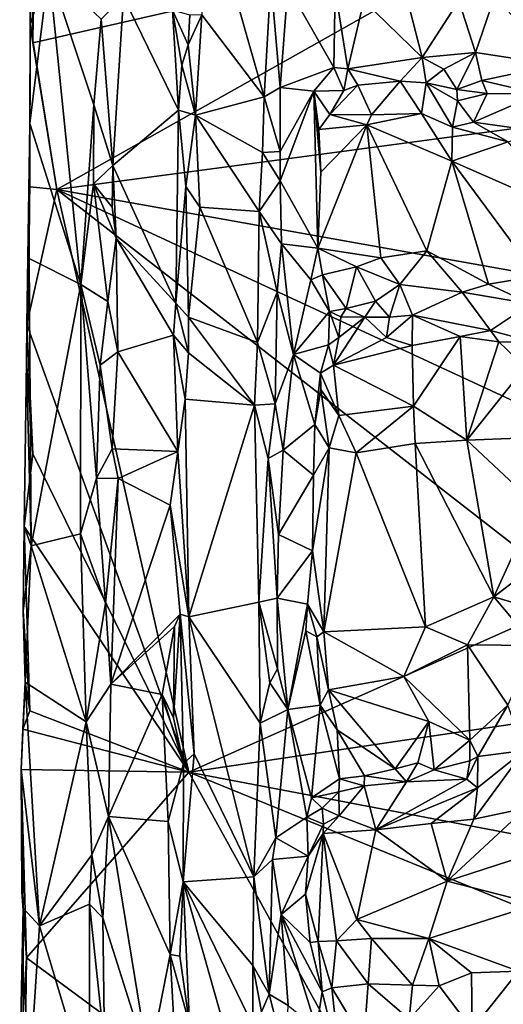
# Model space of a CAD drawing. Units: metres. Extents: x 28.9 to 32.6, y -11.9 to 11.8.
# Drawn here: x 29 to 29.6, y 1.3 to 2.5 of the extents above; entities that cross this region are included whole.
import ezdxf

# ---------------------------------------------------------------- set-up
doc = ezdxf.new("R2010")
doc.units = ezdxf.units.M

msp = doc.modelspace()

# ---------------------------------------------------------------- linework, layer by layer
at = {"layer": '1'}
for points in [[(29.2319, 2.5091, -0.919), (29.3094, 2.4073, -0.8394), (29.2286, 2.691, -0.922)], [(29.3094, 2.4073, -0.8394), (29.3176, 2.5525, -0.837), (29.2286, 2.691, -0.922)], [(29.0204, 2.6497, -0.9307), (29.0249, 2.6664, -0.948), (29.0224, 2.4744, -0.9494)], [(29.0224, 2.4744, -0.9494), (29.0249, 2.6664, -0.948), (29.6145, 2.6094, -1.4438)], [(29.0204, 2.6497, -0.9307), (29.0224, 2.4744, -0.9494), (29.0192, 2.4976, -0.9329)], [(29.0204, 2.6497, -0.9307), (29.0192, 2.4976, -0.9329), (29.0422, 2.5657, -0.8955)], [(29.0521, 2.2922, -0.9759), (29.0224, 2.4744, -0.9494), (29.6145, 2.6094, -1.4438)], [(29.0521, 2.2922, -0.9759), (29.6145, 2.6094, -1.4438), (29.709, 2.3801, -1.5277)], [(29.0192, 2.4976, -0.9329), (29.0187, 2.3742, -0.9275), (29.0422, 2.5657, -0.8955)], [(29.0422, 2.5657, -0.8955), (29.0187, 2.3742, -0.9275), (29.0818, 2.1743, -0.8611)], [(29.0422, 2.5657, -0.8955), (29.0818, 2.1743, -0.8611), (29.0982, 2.3975, -0.8539)], [(29.1072, 2.5037, -0.8496), (29.0422, 2.5657, -0.8955), (29.0982, 2.3975, -0.8539)], [(29.3176, 2.5525, -0.837), (29.3094, 2.4073, -0.8394), (29.3291, 2.4188, -0.8395)], [(29.3176, 2.5525, -0.837), (29.3291, 2.4188, -0.8395), (29.3387, 2.5442, -0.8416)], [(29.3387, 2.5442, -0.8416), (29.3291, 2.4188, -0.8395), (29.3956, 2.4438, -0.9044)], [(29.3974, 2.5404, -0.8962), (29.3387, 2.5442, -0.8416), (29.3956, 2.4438, -0.9044)], [(29.5951, 2.5326, -0.8406), (29.6708, 2.4468, -0.8515), (29.6687, 2.5428, -0.8363)], [(29.1072, 2.5037, -0.8496), (29.1215, 2.3221, -0.8483), (29.135, 2.5312, -0.8587)], [(29.135, 2.5312, -0.8587), (29.1215, 2.3221, -0.8483), (29.2028, 2.3906, -0.9275)], [(29.135, 2.5312, -0.8587), (29.2028, 2.3906, -0.9275), (29.1956, 2.5147, -0.9192)], [(29.3974, 2.5404, -0.8962), (29.3956, 2.4438, -0.9044), (29.4128, 2.4418, -0.9048)], [(29.3974, 2.5404, -0.8962), (29.4128, 2.4418, -0.9048), (29.4326, 2.5263, -0.8815)], [(29.5951, 2.5326, -0.8406), (29.5506, 2.5262, -0.8517), (29.5712, 2.4624, -0.8593)], [(29.5951, 2.5326, -0.8406), (29.5712, 2.4624, -0.8593), (29.6708, 2.4468, -0.8515)], [(29.4326, 2.5263, -0.8815), (29.4128, 2.4418, -0.9048), (29.5051, 2.4562, -0.8724)], [(29.4888, 2.5187, -0.864), (29.4326, 2.5263, -0.8815), (29.5051, 2.4562, -0.8724)], [(29.4888, 2.5187, -0.864), (29.5051, 2.4562, -0.8724), (29.5506, 2.5262, -0.8517)], [(29.5506, 2.5262, -0.8517), (29.5051, 2.4562, -0.8724), (29.5712, 2.4624, -0.8593)], [(29.1956, 2.5147, -0.9192), (29.2028, 2.3906, -0.9275), (29.2072, 2.4466, -0.9285)], [(29.1956, 2.5147, -0.9192), (29.2072, 2.4466, -0.9285), (29.215, 2.4719, -0.9279)], [(29.215, 2.4719, -0.9279), (29.217, 2.5087, -0.927), (29.1956, 2.5147, -0.9192)], [(29.217, 2.5087, -0.927), (29.215, 2.4719, -0.9279), (29.2319, 2.5091, -0.919)], [(29.215, 2.4719, -0.9279), (29.2239, 2.3846, -0.9261), (29.2319, 2.5091, -0.919)], [(29.2319, 2.5091, -0.919), (29.2239, 2.3846, -0.9261), (29.3094, 2.4073, -0.8394)], [(29.0192, 2.4976, -0.9329), (29.0186, 2.2955, -0.9468), (29.0187, 2.3742, -0.9275)], [(29.0186, 2.2955, -0.9468), (29.0192, 2.4976, -0.9329), (29.0521, 2.2922, -0.9759)], [(29.0192, 2.4976, -0.9329), (29.0224, 2.4744, -0.9494), (29.0521, 2.2922, -0.9759)], [(29.1215, 2.3221, -0.8483), (29.1072, 2.5037, -0.8496), (29.0982, 2.3975, -0.8539)], [(29.215, 2.4719, -0.9279), (29.2072, 2.4466, -0.9285), (29.2239, 2.3846, -0.9261)], [(29.4128, 2.4418, -0.9048), (29.4777, 2.4266, -0.8709), (29.5051, 2.4562, -0.8724)], [(29.5051, 2.4562, -0.8724), (29.4777, 2.4266, -0.8709), (29.51, 2.4248, -0.8619)], [(29.5051, 2.4562, -0.8724), (29.5321, 2.4417, -0.8701), (29.5712, 2.4624, -0.8593)], [(29.5051, 2.4562, -0.8724), (29.51, 2.4248, -0.8619), (29.5321, 2.4417, -0.8701)], [(29.5712, 2.4624, -0.8593), (29.5321, 2.4417, -0.8701), (29.5482, 2.4162, -0.8738)], [(29.5712, 2.4624, -0.8593), (29.5482, 2.4162, -0.8738), (29.5789, 2.4276, -0.8611)], [(29.5712, 2.4624, -0.8593), (29.5789, 2.4276, -0.8611), (29.6708, 2.4468, -0.8515)], [(29.2072, 2.4466, -0.9285), (29.2028, 2.3906, -0.9275), (29.2239, 2.3846, -0.9261)], [(29.3708, 2.4142, -0.8779), (29.3956, 2.4438, -0.9044), (29.3291, 2.4188, -0.8395)], [(29.4078, 2.4149, -0.9001), (29.3956, 2.4438, -0.9044), (29.3708, 2.4142, -0.8779)], [(29.3956, 2.4438, -0.9044), (29.4078, 2.4149, -0.9001), (29.4128, 2.4418, -0.9048)], [(29.5789, 2.4276, -0.8611), (29.6499, 2.4111, -0.8481), (29.6708, 2.4468, -0.8515)], [(29.4128, 2.4418, -0.9048), (29.4078, 2.4149, -0.9001), (29.4252, 2.4218, -0.8962)], [(29.4128, 2.4418, -0.9048), (29.4252, 2.4218, -0.8962), (29.4777, 2.4266, -0.8709)], [(29.5321, 2.4417, -0.8701), (29.51, 2.4248, -0.8619), (29.5482, 2.4162, -0.8738)], [(29.3094, 2.4073, -0.8394), (29.3289, 2.3395, -0.8408), (29.3291, 2.4188, -0.8395)], [(29.3291, 2.4188, -0.8395), (29.3289, 2.3395, -0.8408), (29.3708, 2.4142, -0.8779)], [(29.4078, 2.4149, -0.9001), (29.3906, 2.3852, -0.88), (29.4252, 2.4218, -0.8962)], [(29.4252, 2.4218, -0.8962), (29.3906, 2.3852, -0.88), (29.4422, 2.385, -0.852)], [(29.4252, 2.4218, -0.8962), (29.4422, 2.385, -0.852), (29.4777, 2.4266, -0.8709)], [(29.4777, 2.4266, -0.8709), (29.4422, 2.385, -0.852), (29.5042, 2.3865, -0.8343)], [(29.51, 2.4248, -0.8619), (29.4777, 2.4266, -0.8709), (29.5042, 2.3865, -0.8343)], [(29.51, 2.4248, -0.8619), (29.5042, 2.3865, -0.8343), (29.5426, 2.3696, -0.8329)], [(29.5482, 2.4162, -0.8738), (29.51, 2.4248, -0.8619), (29.5489, 2.4023, -0.8683)], [(29.5489, 2.4023, -0.8683), (29.51, 2.4248, -0.8619), (29.5426, 2.3696, -0.8329)], [(29.5789, 2.4276, -0.8611), (29.5482, 2.4162, -0.8738), (29.5856, 2.4114, -0.8567)], [(29.5789, 2.4276, -0.8611), (29.5856, 2.4114, -0.8567), (29.6499, 2.4111, -0.8481)], [(29.2239, 2.3846, -0.9261), (29.307, 2.3383, -0.8421), (29.3094, 2.4073, -0.8394)], [(29.3094, 2.4073, -0.8394), (29.307, 2.3383, -0.8421), (29.3289, 2.3395, -0.8408)], [(29.3289, 2.3395, -0.8408), (29.3292, 2.3029, -0.8413), (29.3708, 2.4142, -0.8779)], [(29.3708, 2.4142, -0.8779), (29.3292, 2.3029, -0.8413), (29.3757, 2.2197, -0.8785)], [(29.3906, 2.3852, -0.88), (29.4078, 2.4149, -0.9001), (29.3708, 2.4142, -0.8779)], [(29.3708, 2.4142, -0.8779), (29.3757, 2.2197, -0.8785), (29.3795, 2.3138, -0.8778)], [(29.3708, 2.4142, -0.8779), (29.377, 2.3667, -0.8797), (29.3906, 2.3852, -0.88)], [(29.377, 2.3667, -0.8797), (29.3708, 2.4142, -0.8779), (29.3795, 2.3138, -0.8778)], [(29.5482, 2.4162, -0.8738), (29.5489, 2.4023, -0.8683), (29.5856, 2.4114, -0.8567)], [(29.5489, 2.4023, -0.8683), (29.5689, 2.3756, -0.8325), (29.5856, 2.4114, -0.8567)], [(29.5856, 2.4114, -0.8567), (29.5689, 2.3756, -0.8325), (29.6499, 2.4111, -0.8481)], [(29.6499, 2.4111, -0.8481), (29.5689, 2.3756, -0.8325), (29.6512, 2.3644, -0.8171)], [(29.0982, 2.3975, -0.8539), (29.0818, 2.1743, -0.8611), (29.0978, 2.2992, -0.8528)], [(29.0982, 2.3975, -0.8539), (29.0978, 2.2992, -0.8528), (29.1215, 2.3221, -0.8483)], [(29.5489, 2.4023, -0.8683), (29.5426, 2.3696, -0.8329), (29.5689, 2.3756, -0.8325)], [(29.1215, 2.3221, -0.8483), (29.1998, 2.1512, -0.9263), (29.2028, 2.3906, -0.9275)], [(29.1998, 2.1512, -0.9263), (29.212, 2.2961, -0.9284), (29.2028, 2.3906, -0.9275)], [(29.2028, 2.3906, -0.9275), (29.212, 2.2961, -0.9284), (29.2239, 2.3846, -0.9261)], [(29.2239, 2.3846, -0.9261), (29.212, 2.2961, -0.9284), (29.2295, 2.2704, -0.9203)], [(29.2239, 2.3846, -0.9261), (29.2295, 2.2704, -0.9203), (29.3028, 2.265, -0.846)], [(29.2239, 2.3846, -0.9261), (29.3028, 2.265, -0.846), (29.307, 2.3383, -0.8421)], [(29.3906, 2.3852, -0.88), (29.377, 2.3667, -0.8797), (29.4365, 2.3724, -0.8502)], [(29.3906, 2.3852, -0.88), (29.4365, 2.3724, -0.8502), (29.4422, 2.385, -0.852)], [(29.4422, 2.385, -0.852), (29.4365, 2.3724, -0.8502), (29.5042, 2.3865, -0.8343)], [(29.5042, 2.3865, -0.8343), (29.4365, 2.3724, -0.8502), (29.5417, 2.3274, -0.8166)], [(29.5042, 2.3865, -0.8343), (29.5417, 2.3274, -0.8166), (29.5426, 2.3696, -0.8329)], [(29.0187, 2.3742, -0.9275), (29.0149, 2.1247, -0.9469), (29.018, 2.2068, -0.928)], [(29.0149, 2.1247, -0.9469), (29.0187, 2.3742, -0.9275), (29.0186, 2.2955, -0.9468)], [(29.0187, 2.3742, -0.9275), (29.018, 2.2068, -0.928), (29.0818, 2.1743, -0.8611)], [(29.7071, 2.1752, -1.5288), (29.0521, 2.2922, -0.9759), (29.709, 2.3801, -1.5277)], [(29.3795, 2.3138, -0.8778), (29.3757, 2.2197, -0.8785), (29.4365, 2.3724, -0.8502)], [(29.4365, 2.3724, -0.8502), (29.3757, 2.2197, -0.8785), (29.4539, 2.2077, -0.8499)], [(29.377, 2.3667, -0.8797), (29.3795, 2.3138, -0.8778), (29.4365, 2.3724, -0.8502)], [(29.4365, 2.3724, -0.8502), (29.4539, 2.2077, -0.8499), (29.511, 2.2163, -0.8291)], [(29.4365, 2.3724, -0.8502), (29.511, 2.2163, -0.8291), (29.5417, 2.3274, -0.8166)], [(29.5426, 2.3696, -0.8329), (29.6117, 2.3515, -0.8125), (29.5689, 2.3756, -0.8325)], [(29.5689, 2.3756, -0.8325), (29.6117, 2.3515, -0.8125), (29.6512, 2.3644, -0.8171)], [(29.5426, 2.3696, -0.8329), (29.5417, 2.3274, -0.8166), (29.6117, 2.3515, -0.8125)], [(29.5417, 2.3274, -0.8166), (29.6803, 2.2665, -0.8086), (29.6117, 2.3515, -0.8125)], [(29.307, 2.3383, -0.8421), (29.3028, 2.265, -0.846), (29.3292, 2.3029, -0.8413)], [(29.307, 2.3383, -0.8421), (29.3292, 2.3029, -0.8413), (29.3289, 2.3395, -0.8408)], [(29.1215, 2.3221, -0.8483), (29.0978, 2.2992, -0.8528), (29.1207, 2.2704, -0.8498)], [(29.1207, 2.2704, -0.8498), (29.1259, 2.2318, -0.8518), (29.1215, 2.3221, -0.8483)], [(29.1215, 2.3221, -0.8483), (29.1259, 2.2318, -0.8518), (29.1998, 2.1512, -0.9263)], [(29.5417, 2.3274, -0.8166), (29.511, 2.2163, -0.8291), (29.5874, 2.175, -0.8182)], [(29.5417, 2.3274, -0.8166), (29.5874, 2.175, -0.8182), (29.6471, 2.1848, -0.8116)], [(29.6803, 2.2665, -0.8086), (29.5417, 2.3274, -0.8166), (29.6471, 2.1848, -0.8116)], [(29.0818, 2.1743, -0.8611), (29.1153, 2.1533, -0.8481), (29.0978, 2.2992, -0.8528)], [(29.0978, 2.2992, -0.8528), (29.1153, 2.1533, -0.8481), (29.1259, 2.2318, -0.8518)], [(29.1207, 2.2704, -0.8498), (29.0978, 2.2992, -0.8528), (29.1259, 2.2318, -0.8518)], [(29.3292, 2.3029, -0.8413), (29.3028, 2.265, -0.846), (29.3308, 2.2247, -0.8394)], [(29.3292, 2.3029, -0.8413), (29.3308, 2.2247, -0.8394), (29.3757, 2.2197, -0.8785)], [(29.0186, 2.2955, -0.9468), (29.0521, 2.2922, -0.9759), (29.0149, 2.1247, -0.9469)], [(29.2156, 1.5693, -1.1196), (29.0149, 2.1247, -0.9469), (29.0521, 2.2922, -0.9759)], [(29.7021, 1.7863, -1.5288), (29.2156, 1.5693, -1.1196), (29.0521, 2.2922, -0.9759)], [(29.7021, 1.7863, -1.5288), (29.0521, 2.2922, -0.9759), (29.7035, 1.9902, -1.5272)], [(29.7035, 1.9902, -1.5272), (29.0521, 2.2922, -0.9759), (29.7071, 2.1752, -1.5288)], [(29.1998, 2.1512, -0.9263), (29.2153, 2.1337, -0.9285), (29.212, 2.2961, -0.9284)], [(29.212, 2.2961, -0.9284), (29.2153, 2.1337, -0.9285), (29.2295, 2.2704, -0.9203)], [(29.2295, 2.2704, -0.9203), (29.2153, 2.1337, -0.9285), (29.3009, 2.1024, -0.8466)], [(29.2295, 2.2704, -0.9203), (29.3009, 2.1024, -0.8466), (29.3028, 2.265, -0.846)], [(29.3028, 2.265, -0.846), (29.3009, 2.1024, -0.8466), (29.3252, 2.1648, -0.8385)], [(29.3028, 2.265, -0.846), (29.3252, 2.1648, -0.8385), (29.3308, 2.2247, -0.8394)], [(29.1153, 2.1533, -0.8481), (29.1279, 2.0907, -0.8538), (29.1259, 2.2318, -0.8518)], [(29.1259, 2.2318, -0.8518), (29.1279, 2.0907, -0.8538), (29.1967, 2.1117, -0.9251)], [(29.1998, 2.1512, -0.9263), (29.1259, 2.2318, -0.8518), (29.1967, 2.1117, -0.9251)], [(29.3308, 2.2247, -0.8394), (29.3252, 2.1648, -0.8385), (29.3454, 2.0874, -0.8497)], [(29.3308, 2.2247, -0.8394), (29.3454, 2.0874, -0.8497), (29.3669, 2.1802, -0.8771)], [(29.3757, 2.2197, -0.8785), (29.3308, 2.2247, -0.8394), (29.3669, 2.1802, -0.8771)], [(29.3757, 2.2197, -0.8785), (29.3669, 2.1802, -0.8771), (29.3815, 2.1863, -0.8839)], [(29.3757, 2.2197, -0.8785), (29.3815, 2.1863, -0.8839), (29.4235, 2.1964, -0.8682)], [(29.3757, 2.2197, -0.8785), (29.4235, 2.1964, -0.8682), (29.4539, 2.2077, -0.8499)], [(29.4539, 2.2077, -0.8499), (29.4772, 2.1743, -0.8585), (29.511, 2.2163, -0.8291)], [(29.511, 2.2163, -0.8291), (29.4772, 2.1743, -0.8585), (29.5546, 2.1649, -0.8303)], [(29.511, 2.2163, -0.8291), (29.5546, 2.1649, -0.8303), (29.5874, 2.175, -0.8182)], [(29.0149, 2.1247, -0.9469), (29.0144, 2.0794, -0.9359), (29.018, 2.2068, -0.928)], [(29.018, 2.2068, -0.928), (29.0144, 2.0794, -0.9359), (29.0205, 1.8503, -0.9204)], [(29.018, 2.2068, -0.928), (29.0205, 1.8503, -0.9204), (29.0818, 2.1743, -0.8611)], [(29.4539, 2.2077, -0.8499), (29.4235, 2.1964, -0.8682), (29.4772, 2.1743, -0.8585)], [(29.3815, 2.1863, -0.8839), (29.4108, 2.1446, -0.9224), (29.4235, 2.1964, -0.8682)], [(29.4235, 2.1964, -0.8682), (29.4108, 2.1446, -0.9224), (29.4472, 2.1536, -0.9056)], [(29.4772, 2.1743, -0.8585), (29.4235, 2.1964, -0.8682), (29.4472, 2.1536, -0.9056)], [(29.0205, 1.8503, -0.9204), (29.0813, 1.8653, -0.8617), (29.0818, 2.1743, -0.8611)], [(29.0818, 2.1743, -0.8611), (29.0813, 1.8653, -0.8617), (29.1015, 1.9341, -0.8513)], [(29.0818, 2.1743, -0.8611), (29.1015, 1.9341, -0.8513), (29.1058, 2.0744, -0.8502)], [(29.0818, 2.1743, -0.8611), (29.1058, 2.0744, -0.8502), (29.1153, 2.1533, -0.8481)], [(29.3669, 2.1802, -0.8771), (29.3454, 2.0874, -0.8497), (29.3901, 2.141, -0.9124)], [(29.3815, 2.1863, -0.8839), (29.3669, 2.1802, -0.8771), (29.3901, 2.141, -0.9124)], [(29.3815, 2.1863, -0.8839), (29.3901, 2.141, -0.9124), (29.4108, 2.1446, -0.9224)], [(29.4772, 2.1743, -0.8585), (29.4472, 2.1536, -0.9056), (29.4647, 2.1338, -0.8997)], [(29.4772, 2.1743, -0.8585), (29.4647, 2.1338, -0.8997), (29.4932, 2.1363, -0.877)], [(29.5546, 2.1649, -0.8303), (29.4772, 2.1743, -0.8585), (29.4932, 2.1363, -0.877)], [(29.5874, 2.175, -0.8182), (29.5546, 2.1649, -0.8303), (29.6393, 2.1504, -0.8229)], [(29.5874, 2.175, -0.8182), (29.6393, 2.1504, -0.8229), (29.6471, 2.1848, -0.8116)], [(29.3252, 2.1648, -0.8385), (29.3009, 2.1024, -0.8466), (29.3227, 2.0263, -0.8399)], [(29.3252, 2.1648, -0.8385), (29.3227, 2.0263, -0.8399), (29.3454, 2.0874, -0.8497)], [(29.5546, 2.1649, -0.8303), (29.4932, 2.1363, -0.877), (29.5896, 2.1173, -0.8617)], [(29.5546, 2.1649, -0.8303), (29.5896, 2.1173, -0.8617), (29.6393, 2.1504, -0.8229)], [(29.1153, 2.1533, -0.8481), (29.1058, 2.0744, -0.8502), (29.1279, 2.0907, -0.8538)], [(29.1998, 2.1512, -0.9263), (29.1967, 2.1117, -0.9251), (29.2154, 2.0897, -0.9293)], [(29.1998, 2.1512, -0.9263), (29.2154, 2.0897, -0.9293), (29.2153, 2.1337, -0.9285)], [(29.4108, 2.1446, -0.9224), (29.4338, 2.1338, -0.9162), (29.4472, 2.1536, -0.9056)], [(29.4472, 2.1536, -0.9056), (29.4338, 2.1338, -0.9162), (29.4647, 2.1338, -0.8997)], [(29.6393, 2.1504, -0.8229), (29.5896, 2.1173, -0.8617), (29.6436, 2.1029, -0.8481)], [(29.3901, 2.141, -0.9124), (29.3454, 2.0874, -0.8497), (29.3891, 2.0995, -0.9066)], [(29.3901, 2.141, -0.9124), (29.3891, 2.0995, -0.9066), (29.4019, 2.1086, -0.9127)], [(29.4108, 2.1446, -0.9224), (29.3901, 2.141, -0.9124), (29.4043, 2.1344, -0.9216)], [(29.4043, 2.1344, -0.9216), (29.3901, 2.141, -0.9124), (29.4019, 2.1086, -0.9127)], [(29.4108, 2.1446, -0.9224), (29.4043, 2.1344, -0.9216), (29.4338, 2.1338, -0.9162)], [(29.2153, 2.1337, -0.9285), (29.2154, 2.0897, -0.9293), (29.2971, 2.0246, -0.8527)], [(29.2153, 2.1337, -0.9285), (29.2971, 2.0246, -0.8527), (29.3009, 2.1024, -0.8466)], [(29.4019, 2.1086, -0.9127), (29.395, 2.0742, -0.9058), (29.4338, 2.1338, -0.9162)], [(29.4338, 2.1338, -0.9162), (29.395, 2.0742, -0.9058), (29.461, 2.1085, -0.8971)], [(29.4043, 2.1344, -0.9216), (29.4019, 2.1086, -0.9127), (29.4338, 2.1338, -0.9162)], [(29.4647, 2.1338, -0.8997), (29.4338, 2.1338, -0.9162), (29.461, 2.1085, -0.8971)], [(29.4647, 2.1338, -0.8997), (29.461, 2.1085, -0.8971), (29.4932, 2.1363, -0.877)], [(29.4932, 2.1363, -0.877), (29.461, 2.1085, -0.8971), (29.4927, 2.0989, -0.8842)], [(29.4932, 2.1363, -0.877), (29.4927, 2.0989, -0.8842), (29.5521, 2.1101, -0.8726)], [(29.5896, 2.1173, -0.8617), (29.4932, 2.1363, -0.877), (29.5521, 2.1101, -0.8726)], [(29.0144, 2.0794, -0.9359), (29.0149, 2.1247, -0.9469), (29.0223, 1.9645, -0.9566)], [(29.0223, 1.9645, -0.9566), (29.0149, 2.1247, -0.9469), (29.2156, 1.5693, -1.1196)], [(29.5896, 2.1173, -0.8617), (29.5521, 2.1101, -0.8726), (29.6, 2.1031, -0.8586)], [(29.5896, 2.1173, -0.8617), (29.6, 2.1031, -0.8586), (29.6436, 2.1029, -0.8481)], [(29.1279, 2.0907, -0.8538), (29.202, 1.9674, -0.9278), (29.1967, 2.1117, -0.9251)], [(29.1967, 2.1117, -0.9251), (29.202, 1.9674, -0.9278), (29.2114, 2.032, -0.9285)], [(29.1967, 2.1117, -0.9251), (29.2114, 2.032, -0.9285), (29.2154, 2.0897, -0.9293)], [(29.3009, 2.1024, -0.8466), (29.2971, 2.0246, -0.8527), (29.3227, 2.0263, -0.8399)], [(29.4019, 2.1086, -0.9127), (29.3891, 2.0995, -0.9066), (29.395, 2.0742, -0.9058)], [(29.461, 2.1085, -0.8971), (29.395, 2.0742, -0.9058), (29.4927, 2.0989, -0.8842)], [(29.4927, 2.0989, -0.8842), (29.4944, 2.0234, -0.8459), (29.5521, 2.1101, -0.8726)], [(29.5521, 2.1101, -0.8726), (29.4944, 2.0234, -0.8459), (29.5604, 1.9813, -0.8189)], [(29.5521, 2.1101, -0.8726), (29.5604, 1.9813, -0.8189), (29.6, 2.1031, -0.8586)], [(29.6, 2.1031, -0.8586), (29.5604, 1.9813, -0.8189), (29.6327, 2.0718, -0.8498)], [(29.6436, 2.1029, -0.8481), (29.6, 2.1031, -0.8586), (29.6327, 2.0718, -0.8498)], [(29.1058, 2.0744, -0.8502), (29.1209, 1.9706, -0.8506), (29.1279, 2.0907, -0.8538)], [(29.1279, 2.0907, -0.8538), (29.1209, 1.9706, -0.8506), (29.202, 1.9674, -0.9278)], [(29.2114, 2.032, -0.9285), (29.2971, 2.0246, -0.8527), (29.2154, 2.0897, -0.9293)], [(29.3454, 2.0874, -0.8497), (29.379, 2.0646, -0.8938), (29.3891, 2.0995, -0.9066)], [(29.3891, 2.0995, -0.9066), (29.379, 2.0646, -0.8938), (29.395, 2.0742, -0.9058)], [(29.395, 2.0742, -0.9058), (29.4944, 2.0234, -0.8459), (29.4927, 2.0989, -0.8842)], [(29.0115, 1.8741, -0.9467), (29.0144, 2.0794, -0.9359), (29.0223, 1.9645, -0.9566)], [(29.0144, 2.0794, -0.9359), (29.0115, 1.8741, -0.9467), (29.0205, 1.8503, -0.9204)], [(29.3227, 2.0263, -0.8399), (29.3329, 1.9691, -0.8427), (29.3454, 2.0874, -0.8497)], [(29.3454, 2.0874, -0.8497), (29.3329, 1.9691, -0.8427), (29.3722, 2.0006, -0.8785)], [(29.379, 2.0646, -0.8938), (29.3454, 2.0874, -0.8497), (29.3722, 2.0006, -0.8785)], [(29.1058, 2.0744, -0.8502), (29.1015, 1.9341, -0.8513), (29.1209, 1.9706, -0.8506)], [(29.379, 2.0646, -0.8938), (29.3722, 2.0006, -0.8785), (29.3795, 2.0441, -0.8868)], [(29.395, 2.0742, -0.9058), (29.379, 2.0646, -0.8938), (29.4016, 2.0121, -0.8755)], [(29.379, 2.0646, -0.8938), (29.3795, 2.0441, -0.8868), (29.4016, 2.0121, -0.8755)], [(29.4016, 2.0121, -0.8755), (29.4944, 2.0234, -0.8459), (29.395, 2.0742, -0.9058)], [(29.5604, 1.9813, -0.8189), (29.6246, 1.9837, -0.8174), (29.6327, 2.0718, -0.8498)], [(29.3795, 2.0441, -0.8868), (29.3722, 2.0006, -0.8785), (29.3896, 1.972, -0.877)], [(29.3795, 2.0441, -0.8868), (29.3896, 1.972, -0.877), (29.4016, 2.0121, -0.8755)], [(29.202, 1.9674, -0.9278), (29.2157, 1.762, -0.9283), (29.2114, 2.032, -0.9285)], [(29.2114, 2.032, -0.9285), (29.2157, 1.762, -0.9283), (29.2971, 2.0246, -0.8527)], [(29.2971, 2.0246, -0.8527), (29.2157, 1.762, -0.9283), (29.3026, 1.7802, -0.8435)], [(29.2971, 2.0246, -0.8527), (29.3143, 1.9584, -0.8397), (29.3227, 2.0263, -0.8399)], [(29.3026, 1.7802, -0.8435), (29.3143, 1.9584, -0.8397), (29.2971, 2.0246, -0.8527)], [(29.3227, 2.0263, -0.8399), (29.3143, 1.9584, -0.8397), (29.3329, 1.9691, -0.8427)], [(29.4016, 2.0121, -0.8755), (29.4233, 1.9658, -0.857), (29.4944, 2.0234, -0.8459)], [(29.4944, 2.0234, -0.8459), (29.4233, 1.9658, -0.857), (29.4963, 1.9771, -0.8304)], [(29.4944, 2.0234, -0.8459), (29.4963, 1.9771, -0.8304), (29.5604, 1.9813, -0.8189)], [(29.4016, 2.0121, -0.8755), (29.3896, 1.972, -0.877), (29.4233, 1.9658, -0.857)], [(29.3722, 2.0006, -0.8785), (29.3329, 1.9691, -0.8427), (29.3702, 1.9378, -0.8785)], [(29.3722, 2.0006, -0.8785), (29.3702, 1.9378, -0.8785), (29.3896, 1.972, -0.877)], [(29.4963, 1.9771, -0.8304), (29.594, 1.7871, -0.8104), (29.5604, 1.9813, -0.8189)], [(29.5604, 1.9813, -0.8189), (29.6461, 1.901, -0.8114), (29.6246, 1.9837, -0.8174)], [(29.5604, 1.9813, -0.8189), (29.594, 1.7871, -0.8104), (29.6461, 1.901, -0.8114)], [(29.1209, 1.9706, -0.8506), (29.1015, 1.9341, -0.8513), (29.1282, 1.9336, -0.856)], [(29.1209, 1.9706, -0.8506), (29.1282, 1.9336, -0.856), (29.202, 1.9674, -0.9278)], [(29.202, 1.9674, -0.9278), (29.1282, 1.9336, -0.856), (29.1926, 1.9005, -0.9236)], [(29.202, 1.9674, -0.9278), (29.1926, 1.9005, -0.9236), (29.2157, 1.762, -0.9283)], [(29.3143, 1.9584, -0.8397), (29.3271, 1.8643, -0.8433), (29.3329, 1.9691, -0.8427)], [(29.3329, 1.9691, -0.8427), (29.3271, 1.8643, -0.8433), (29.3702, 1.9378, -0.8785)], [(29.3702, 1.9378, -0.8785), (29.3693, 1.8442, -0.8803), (29.3896, 1.972, -0.877)], [(29.3693, 1.8442, -0.8803), (29.3833, 1.7437, -0.8768), (29.3896, 1.972, -0.877)], [(29.3896, 1.972, -0.877), (29.3833, 1.7437, -0.8768), (29.4233, 1.9658, -0.857)], [(29.4963, 1.9771, -0.8304), (29.4233, 1.9658, -0.857), (29.509, 1.7496, -0.827)], [(29.4963, 1.9771, -0.8304), (29.509, 1.7496, -0.827), (29.594, 1.7871, -0.8104)], [(29.0223, 1.9645, -0.9566), (29.2156, 1.5693, -1.1196), (29.0115, 1.8741, -0.9467)], [(29.3143, 1.9584, -0.8397), (29.3026, 1.7802, -0.8435), (29.3253, 1.7851, -0.8426)], [(29.3143, 1.9584, -0.8397), (29.3253, 1.7851, -0.8426), (29.3271, 1.8643, -0.8433)], [(29.4233, 1.9658, -0.857), (29.3833, 1.7437, -0.8768), (29.509, 1.7496, -0.827)], [(29.0813, 1.8653, -0.8617), (29.1125, 1.779, -0.8496), (29.1015, 1.9341, -0.8513)], [(29.1015, 1.9341, -0.8513), (29.1125, 1.779, -0.8496), (29.1282, 1.9336, -0.856)], [(29.1125, 1.779, -0.8496), (29.1191, 1.6785, -0.8522), (29.1282, 1.9336, -0.856)], [(29.1282, 1.9336, -0.856), (29.1191, 1.6785, -0.8522), (29.1926, 1.9005, -0.9236)], [(29.3271, 1.8643, -0.8433), (29.3693, 1.8442, -0.8803), (29.3702, 1.9378, -0.8785)], [(29.1926, 1.9005, -0.9236), (29.1191, 1.6785, -0.8522), (29.2051, 1.7655, -0.93)], [(29.1926, 1.9005, -0.9236), (29.2051, 1.7655, -0.93), (29.2157, 1.762, -0.9283)], [(29.6461, 1.901, -0.8114), (29.594, 1.7871, -0.8104), (29.7158, 1.8803, -0.8203)], [(29.0188, 1.6457, -0.9568), (29.0103, 1.7692, -0.942), (29.0115, 1.8741, -0.9467)], [(29.0115, 1.8741, -0.9467), (29.0103, 1.7692, -0.942), (29.0205, 1.8503, -0.9204)], [(29.0188, 1.6457, -0.9568), (29.0115, 1.8741, -0.9467), (29.2156, 1.5693, -1.1196)], [(29.7158, 1.8803, -0.8203), (29.594, 1.7871, -0.8104), (29.6977, 1.756, -0.8223)], [(29.0205, 1.8503, -0.9204), (29.0884, 1.6318, -0.8546), (29.0813, 1.8653, -0.8617)], [(29.0813, 1.8653, -0.8617), (29.0884, 1.6318, -0.8546), (29.1125, 1.779, -0.8496)], [(29.3271, 1.8643, -0.8433), (29.3253, 1.7851, -0.8426), (29.3693, 1.8442, -0.8803)], [(29.0103, 1.7692, -0.942), (29.0131, 1.6811, -0.9307), (29.0205, 1.8503, -0.9204)], [(29.0205, 1.8503, -0.9204), (29.0131, 1.6811, -0.9307), (29.0884, 1.6318, -0.8546)], [(29.3693, 1.8442, -0.8803), (29.3253, 1.7851, -0.8426), (29.3631, 1.7777, -0.8777)], [(29.3693, 1.8442, -0.8803), (29.3631, 1.7777, -0.8777), (29.3833, 1.7437, -0.8768)], [(29.7006, 1.6414, -1.5284), (29.2156, 1.5693, -1.1196), (29.7021, 1.7863, -1.5288)], [(29.3253, 1.7851, -0.8426), (29.3026, 1.7802, -0.8435), (29.3258, 1.6975, -0.8412)], [(29.3253, 1.7851, -0.8426), (29.3258, 1.6975, -0.8412), (29.3385, 1.647, -0.8478)], [(29.3253, 1.7851, -0.8426), (29.3385, 1.647, -0.8478), (29.3631, 1.7777, -0.8777)], [(29.594, 1.7871, -0.8104), (29.509, 1.7496, -0.827), (29.5612, 1.7273, -0.8203)], [(29.5612, 1.7273, -0.8203), (29.6447, 1.7266, -0.8204), (29.594, 1.7871, -0.8104)], [(29.594, 1.7871, -0.8104), (29.6447, 1.7266, -0.8204), (29.6977, 1.756, -0.8223)], [(29.1125, 1.779, -0.8496), (29.0884, 1.6318, -0.8546), (29.1191, 1.6785, -0.8522)], [(29.3026, 1.7802, -0.8435), (29.2157, 1.762, -0.9283), (29.3043, 1.6301, -0.8423)], [(29.3026, 1.7802, -0.8435), (29.3043, 1.6301, -0.8423), (29.3163, 1.6802, -0.8399)], [(29.3026, 1.7802, -0.8435), (29.3163, 1.6802, -0.8399), (29.3258, 1.6975, -0.8412)], [(29.3385, 1.647, -0.8478), (29.3608, 1.7447, -0.8741), (29.3631, 1.7777, -0.8777)], [(29.3631, 1.7777, -0.8777), (29.3608, 1.7447, -0.8741), (29.3745, 1.7372, -0.8802)], [(29.3631, 1.7777, -0.8777), (29.3745, 1.7372, -0.8802), (29.3833, 1.7437, -0.8768)], [(29.0131, 1.6811, -0.9307), (29.0103, 1.7692, -0.942), (29.0188, 1.6457, -0.9568)], [(29.2051, 1.7655, -0.93), (29.1191, 1.6785, -0.8522), (29.1979, 1.7501, -0.9286)], [(29.1979, 1.7501, -0.9286), (29.1967, 1.6369, -0.9267), (29.2051, 1.7655, -0.93)], [(29.1967, 1.6369, -0.9267), (29.2094, 1.5804, -0.9296), (29.2051, 1.7655, -0.93)], [(29.2051, 1.7655, -0.93), (29.2094, 1.5804, -0.9296), (29.2224, 1.5921, -0.9223)], [(29.2051, 1.7655, -0.93), (29.2224, 1.5921, -0.9223), (29.2157, 1.762, -0.9283)], [(29.2157, 1.762, -0.9283), (29.2224, 1.5921, -0.9223), (29.2963, 1.4396, -0.8456)], [(29.2157, 1.762, -0.9283), (29.2963, 1.4396, -0.8456), (29.3043, 1.6301, -0.8423)], [(29.1191, 1.6785, -0.8522), (29.1827, 1.6656, -0.9168), (29.1979, 1.7501, -0.9286)], [(29.1827, 1.6656, -0.9168), (29.1967, 1.6369, -0.9267), (29.1979, 1.7501, -0.9286)], [(29.3833, 1.7437, -0.8768), (29.4823, 1.6883, -0.8429), (29.509, 1.7496, -0.827)], [(29.509, 1.7496, -0.827), (29.4823, 1.6883, -0.8429), (29.5612, 1.7273, -0.8203)], [(29.3608, 1.7447, -0.8741), (29.3385, 1.647, -0.8478), (29.3786, 1.6525, -0.8995)], [(29.3608, 1.7447, -0.8741), (29.3786, 1.6525, -0.8995), (29.3745, 1.7372, -0.8802)], [(29.3833, 1.7437, -0.8768), (29.3745, 1.7372, -0.8802), (29.389, 1.6717, -0.8954)], [(29.3745, 1.7372, -0.8802), (29.3786, 1.6525, -0.8995), (29.389, 1.6717, -0.8954)], [(29.3833, 1.7437, -0.8768), (29.389, 1.6717, -0.8954), (29.4823, 1.6883, -0.8429)], [(29.5612, 1.7273, -0.8203), (29.4823, 1.6883, -0.8429), (29.5642, 1.6091, -0.8566)], [(29.5612, 1.7273, -0.8203), (29.5642, 1.6091, -0.8566), (29.6113, 1.6525, -0.8396)], [(29.5612, 1.7273, -0.8203), (29.6113, 1.6525, -0.8396), (29.6447, 1.7266, -0.8204)], [(29.3258, 1.6975, -0.8412), (29.3163, 1.6802, -0.8399), (29.3385, 1.647, -0.8478)], [(29.389, 1.6717, -0.8954), (29.5133, 1.6323, -0.8596), (29.4823, 1.6883, -0.8429)], [(29.4823, 1.6883, -0.8429), (29.5133, 1.6323, -0.8596), (29.5642, 1.6091, -0.8566)], [(29.0099, 1.6229, -0.942), (29.0081, 1.5726, -0.9405), (29.0131, 1.6811, -0.9307)], [(29.0081, 1.5726, -0.9405), (29.0308, 1.379, -0.9029), (29.0131, 1.6811, -0.9307)], [(29.0099, 1.6229, -0.942), (29.0131, 1.6811, -0.9307), (29.0188, 1.6457, -0.9568)], [(29.0131, 1.6811, -0.9307), (29.0308, 1.379, -0.9029), (29.0884, 1.6318, -0.8546)], [(29.0884, 1.6318, -0.8546), (29.1161, 1.5144, -0.8507), (29.1191, 1.6785, -0.8522)], [(29.1191, 1.6785, -0.8522), (29.1161, 1.5144, -0.8507), (29.1827, 1.6656, -0.9168)], [(29.3163, 1.6802, -0.8399), (29.3043, 1.6301, -0.8423), (29.3385, 1.647, -0.8478)], [(29.1827, 1.6656, -0.9168), (29.1161, 1.5144, -0.8507), (29.1902, 1.5083, -0.9244)], [(29.1967, 1.6369, -0.9267), (29.1827, 1.6656, -0.9168), (29.2094, 1.5804, -0.9296)], [(29.1827, 1.6656, -0.9168), (29.1902, 1.5083, -0.9244), (29.2094, 1.5804, -0.9296)], [(29.389, 1.6717, -0.8954), (29.3786, 1.6525, -0.8995), (29.3996, 1.6219, -0.9159)], [(29.389, 1.6717, -0.8954), (29.3996, 1.6219, -0.9159), (29.4717, 1.5737, -0.9064)], [(29.389, 1.6717, -0.8954), (29.4717, 1.5737, -0.9064), (29.5133, 1.6323, -0.8596)], [(29.3385, 1.647, -0.8478), (29.368, 1.5374, -0.8825), (29.3786, 1.6525, -0.8995)], [(29.3786, 1.6525, -0.8995), (29.368, 1.5374, -0.8825), (29.4027, 1.5612, -0.9328)], [(29.3996, 1.6219, -0.9159), (29.3786, 1.6525, -0.8995), (29.4027, 1.5612, -0.9328)], [(29.5642, 1.6091, -0.8566), (29.574, 1.589, -0.8541), (29.6113, 1.6525, -0.8396)], [(29.6113, 1.6525, -0.8396), (29.574, 1.589, -0.8541), (29.6317, 1.5965, -0.8487)], [(29.0099, 1.6229, -0.942), (29.0188, 1.6457, -0.9568), (29.2156, 1.5693, -1.1196)], [(29.2156, 1.5693, -1.1196), (29.7006, 1.6414, -1.5284), (29.6949, 1.4782, -1.528)], [(29.3043, 1.6301, -0.8423), (29.3236, 1.4879, -0.8414), (29.3385, 1.647, -0.8478)], [(29.3385, 1.647, -0.8478), (29.3236, 1.4879, -0.8414), (29.362, 1.5137, -0.8735)], [(29.3385, 1.647, -0.8478), (29.362, 1.5137, -0.8735), (29.368, 1.5374, -0.8825)], [(29.0884, 1.6318, -0.8546), (29.0308, 1.379, -0.9029), (29.0954, 1.4669, -0.8518)], [(29.0884, 1.6318, -0.8546), (29.0954, 1.4669, -0.8518), (29.1161, 1.5144, -0.8507)], [(29.3043, 1.6301, -0.8423), (29.2963, 1.4396, -0.8456), (29.3236, 1.4879, -0.8414)], [(29.5133, 1.6323, -0.8596), (29.4717, 1.5737, -0.9064), (29.4998, 1.581, -0.8942)], [(29.5133, 1.6323, -0.8596), (29.4998, 1.581, -0.8942), (29.5199, 1.5723, -0.8833)], [(29.5133, 1.6323, -0.8596), (29.5199, 1.5723, -0.8833), (29.5642, 1.6091, -0.8566)], [(29.0081, 1.5726, -0.9405), (29.0099, 1.6229, -0.942), (29.2156, 1.5693, -1.1196)], [(29.3996, 1.6219, -0.9159), (29.4027, 1.5612, -0.9328), (29.4334, 1.565, -0.9323)], [(29.3996, 1.6219, -0.9159), (29.4334, 1.565, -0.9323), (29.4717, 1.5737, -0.9064)], [(29.5642, 1.6091, -0.8566), (29.5199, 1.5723, -0.8833), (29.5642, 1.5836, -0.8677)], [(29.5642, 1.5836, -0.8677), (29.574, 1.589, -0.8541), (29.5642, 1.6091, -0.8566)], [(29.2094, 1.5804, -0.9296), (29.2087, 1.4336, -0.9306), (29.2224, 1.5921, -0.9223)], [(29.2224, 1.5921, -0.9223), (29.2087, 1.4336, -0.9306), (29.2963, 1.4396, -0.8456)], [(29.5642, 1.5836, -0.8677), (29.5604, 1.5609, -0.857), (29.574, 1.589, -0.8541)], [(29.574, 1.589, -0.8541), (29.5604, 1.5609, -0.857), (29.5737, 1.55, -0.8427)], [(29.5737, 1.55, -0.8427), (29.5693, 1.5112, -0.8243), (29.6317, 1.5965, -0.8487)], [(29.5693, 1.5112, -0.8243), (29.6335, 1.5249, -0.8174), (29.6317, 1.5965, -0.8487)], [(29.574, 1.589, -0.8541), (29.5737, 1.55, -0.8427), (29.6317, 1.5965, -0.8487)], [(29.1902, 1.5083, -0.9244), (29.2087, 1.4336, -0.9306), (29.2094, 1.5804, -0.9296)], [(29.4717, 1.5737, -0.9064), (29.4857, 1.5576, -0.8925), (29.4998, 1.581, -0.8942)], [(29.4998, 1.581, -0.8942), (29.4857, 1.5576, -0.8925), (29.5199, 1.5723, -0.8833)], [(29.5199, 1.5723, -0.8833), (29.5604, 1.5609, -0.857), (29.5642, 1.5836, -0.8677)], [(29.0081, 1.5726, -0.9405), (29.0087, 1.4214, -0.9432), (29.0105, 1.4006, -0.9323)], [(29.0081, 1.5726, -0.9405), (29.0105, 1.4006, -0.9323), (29.0308, 1.379, -0.9029)], [(29.0145, 1.3391, -0.9552), (29.0081, 1.5726, -0.9405), (29.2156, 1.5693, -1.1196)], [(29.0081, 1.5726, -0.9405), (29.0145, 1.3391, -0.9552), (29.0087, 1.4214, -0.9432)], [(29.5673, 0.9306, -1.42), (29.0145, 1.3391, -0.9552), (29.2156, 1.5693, -1.1196)], [(29.5673, 0.9306, -1.42), (29.2156, 1.5693, -1.1196), (29.6971, 1.3729, -1.5296)], [(29.2156, 1.5693, -1.1196), (29.6949, 1.4782, -1.528), (29.6971, 1.3729, -1.5296)], [(29.4334, 1.565, -0.9323), (29.4027, 1.5612, -0.9328), (29.4332, 1.5523, -0.9254)], [(29.4334, 1.565, -0.9323), (29.4332, 1.5523, -0.9254), (29.4857, 1.5576, -0.8925)], [(29.4334, 1.565, -0.9323), (29.4857, 1.5576, -0.8925), (29.4717, 1.5737, -0.9064)], [(29.5199, 1.5723, -0.8833), (29.4857, 1.5576, -0.8925), (29.5604, 1.5609, -0.857)], [(29.4027, 1.5612, -0.9328), (29.368, 1.5374, -0.8825), (29.4016, 1.5449, -0.9223)], [(29.4027, 1.5612, -0.9328), (29.4016, 1.5449, -0.9223), (29.4332, 1.5523, -0.9254)], [(29.4016, 1.5449, -0.9223), (29.4022, 1.5151, -0.8864), (29.4332, 1.5523, -0.9254)], [(29.4022, 1.5151, -0.8864), (29.4478, 1.4978, -0.8465), (29.4332, 1.5523, -0.9254)], [(29.4857, 1.5576, -0.8925), (29.4332, 1.5523, -0.9254), (29.4478, 1.4978, -0.8465)], [(29.4857, 1.5576, -0.8925), (29.4478, 1.4978, -0.8465), (29.5604, 1.5609, -0.857)], [(29.5604, 1.5609, -0.857), (29.4478, 1.4978, -0.8465), (29.5737, 1.55, -0.8427)], [(29.368, 1.5374, -0.8825), (29.381, 1.5246, -0.8886), (29.4016, 1.5449, -0.9223)], [(29.4016, 1.5449, -0.9223), (29.381, 1.5246, -0.8886), (29.4022, 1.5151, -0.8864)], [(29.4478, 1.4978, -0.8465), (29.5161, 1.5059, -0.8304), (29.5737, 1.55, -0.8427)], [(29.5161, 1.5059, -0.8304), (29.5693, 1.5112, -0.8243), (29.5737, 1.55, -0.8427)], [(29.368, 1.5374, -0.8825), (29.362, 1.5137, -0.8735), (29.381, 1.5246, -0.8886)], [(29.362, 1.5137, -0.8735), (29.3826, 1.5049, -0.8798), (29.381, 1.5246, -0.8886)], [(29.3826, 1.5049, -0.8798), (29.4022, 1.5151, -0.8864), (29.381, 1.5246, -0.8886)], [(29.4022, 1.5151, -0.8864), (29.3826, 1.5049, -0.8798), (29.3825, 1.4935, -0.8767)], [(29.4022, 1.5151, -0.8864), (29.3825, 1.4935, -0.8767), (29.4478, 1.4978, -0.8465)], [(29.5693, 1.5112, -0.8243), (29.5362, 1.4344, -0.8196), (29.6335, 1.5249, -0.8174)], [(29.6335, 1.5249, -0.8174), (29.5362, 1.4344, -0.8196), (29.6865, 1.4829, -0.8109)], [(29.0954, 1.4669, -0.8518), (29.1093, 1.3889, -0.851), (29.1161, 1.5144, -0.8507)], [(29.1161, 1.5144, -0.8507), (29.1093, 1.3889, -0.851), (29.1664, 1.2084, -0.9005)], [(29.1161, 1.5144, -0.8507), (29.1664, 1.2084, -0.9005), (29.1925, 1.3431, -0.9285)], [(29.1161, 1.5144, -0.8507), (29.1925, 1.3431, -0.9285), (29.1902, 1.5083, -0.9244)], [(29.1902, 1.5083, -0.9244), (29.1925, 1.3431, -0.9285), (29.2087, 1.4336, -0.9306)], [(29.362, 1.5137, -0.8735), (29.3236, 1.4879, -0.8414), (29.3639, 1.4652, -0.8776)], [(29.362, 1.5137, -0.8735), (29.3639, 1.4652, -0.8776), (29.3826, 1.5049, -0.8798)], [(29.3826, 1.5049, -0.8798), (29.3639, 1.4652, -0.8776), (29.3825, 1.4935, -0.8767)], [(29.4478, 1.4978, -0.8465), (29.5362, 1.4344, -0.8196), (29.5161, 1.5059, -0.8304)], [(29.5161, 1.5059, -0.8304), (29.5362, 1.4344, -0.8196), (29.5693, 1.5112, -0.8243)], [(29.3639, 1.4652, -0.8776), (29.3604, 1.4181, -0.8782), (29.3825, 1.4935, -0.8767)], [(29.3604, 1.4181, -0.8782), (29.376, 1.3595, -0.8785), (29.3825, 1.4935, -0.8767)], [(29.3825, 1.4935, -0.8767), (29.376, 1.3595, -0.8785), (29.3987, 1.3601, -0.8702)], [(29.3825, 1.4935, -0.8767), (29.4242, 1.3866, -0.8551), (29.4478, 1.4978, -0.8465)], [(29.3825, 1.4935, -0.8767), (29.3987, 1.3601, -0.8702), (29.4242, 1.3866, -0.8551)], [(29.4478, 1.4978, -0.8465), (29.4242, 1.3866, -0.8551), (29.5362, 1.4344, -0.8196)], [(29.2963, 1.4396, -0.8456), (29.3196, 1.4612, -0.841), (29.3236, 1.4879, -0.8414)], [(29.3236, 1.4879, -0.8414), (29.3196, 1.4612, -0.841), (29.3639, 1.4652, -0.8776)], [(29.6865, 1.4829, -0.8109), (29.5362, 1.4344, -0.8196), (29.6472, 1.4057, -0.8134)], [(29.0308, 1.379, -0.9029), (29.0928, 1.4055, -0.8527), (29.0954, 1.4669, -0.8518)], [(29.0954, 1.4669, -0.8518), (29.0928, 1.4055, -0.8527), (29.1093, 1.3889, -0.851)], [(29.2963, 1.4396, -0.8456), (29.3156, 1.2941, -0.8409), (29.3196, 1.4612, -0.841)], [(29.3196, 1.4612, -0.841), (29.3156, 1.2941, -0.8409), (29.3303, 1.3928, -0.8466)], [(29.3196, 1.4612, -0.841), (29.3303, 1.3928, -0.8466), (29.3639, 1.4652, -0.8776)], [(29.3639, 1.4652, -0.8776), (29.3303, 1.3928, -0.8466), (29.3604, 1.4181, -0.8782)], [(29.2046, 1.3411, -0.9304), (29.2087, 1.4336, -0.9306), (29.1925, 1.3431, -0.9285)], [(29.2046, 1.3411, -0.9304), (29.2166, 1.2567, -0.9253), (29.2087, 1.4336, -0.9306)], [(29.2087, 1.4336, -0.9306), (29.2951, 1.3298, -0.8471), (29.2963, 1.4396, -0.8456)], [(29.2087, 1.4336, -0.9306), (29.2166, 1.2567, -0.9253), (29.292, 1.1398, -0.8466)], [(29.2087, 1.4336, -0.9306), (29.292, 1.1398, -0.8466), (29.2951, 1.2553, -0.8459)], [(29.2951, 1.3298, -0.8471), (29.2087, 1.4336, -0.9306), (29.2951, 1.2553, -0.8459)], [(29.2963, 1.4396, -0.8456), (29.2951, 1.3298, -0.8471), (29.3156, 1.2941, -0.8409)], [(29.5362, 1.4344, -0.8196), (29.4242, 1.3866, -0.8551), (29.5132, 1.3633, -0.8312)], [(29.5362, 1.4344, -0.8196), (29.5132, 1.3633, -0.8312), (29.6472, 1.4057, -0.8134)], [(29.0105, 1.4006, -0.9323), (29.0087, 1.4214, -0.9432), (29.0145, 1.3391, -0.9552)], [(29.3604, 1.4181, -0.8782), (29.3303, 1.3928, -0.8466), (29.3661, 1.358, -0.8792)], [(29.3604, 1.4181, -0.8782), (29.3661, 1.358, -0.8792), (29.376, 1.3595, -0.8785)], [(29.0928, 1.4055, -0.8527), (29.0308, 1.379, -0.9029), (29.0925, 1.1711, -0.8535)], [(29.0928, 1.4055, -0.8527), (29.0925, 1.1711, -0.8535), (29.1113, 1.2304, -0.8524)], [(29.1093, 1.3889, -0.851), (29.0928, 1.4055, -0.8527), (29.1113, 1.2304, -0.8524)], [(29.6472, 1.4057, -0.8134), (29.5132, 1.3633, -0.8312), (29.6246, 1.3227, -0.8432)], [(29.0061, 1.2016, -0.9383), (29.0105, 1.4006, -0.9323), (29.0145, 1.3391, -0.9552)], [(29.0105, 1.4006, -0.9323), (29.0061, 1.2016, -0.9383), (29.0107, 1.0768, -0.9243)], [(29.0105, 1.4006, -0.9323), (29.0107, 1.0768, -0.9243), (29.0308, 1.379, -0.9029)], [(29.3303, 1.3928, -0.8466), (29.3156, 1.2941, -0.8409), (29.3388, 1.28, -0.8518)], [(29.3303, 1.3928, -0.8466), (29.3388, 1.28, -0.8518), (29.3741, 1.2514, -0.8981)], [(29.3661, 1.358, -0.8792), (29.3303, 1.3928, -0.8466), (29.381, 1.2968, -0.9018)], [(29.3303, 1.3928, -0.8466), (29.3741, 1.2514, -0.8981), (29.381, 1.2968, -0.9018)], [(29.1093, 1.3889, -0.851), (29.1113, 1.2304, -0.8524), (29.1664, 1.2084, -0.9005)], [(29.4242, 1.3866, -0.8551), (29.3987, 1.3601, -0.8702), (29.4424, 1.3632, -0.8528)], [(29.4242, 1.3866, -0.8551), (29.4424, 1.3632, -0.8528), (29.5132, 1.3633, -0.8312)], [(29.0308, 1.379, -0.9029), (29.0107, 1.0768, -0.9243), (29.0925, 1.1711, -0.8535)], [(29.5673, 0.9306, -1.42), (29.6971, 1.3729, -1.5296), (29.6912, 1.1336, -1.5282)], [(29.3661, 1.358, -0.8792), (29.381, 1.2968, -0.9018), (29.376, 1.3595, -0.8785)], [(29.3987, 1.3601, -0.8702), (29.376, 1.3595, -0.8785), (29.3931, 1.302, -0.9034)], [(29.376, 1.3595, -0.8785), (29.381, 1.2968, -0.9018), (29.3931, 1.302, -0.9034)], [(29.3987, 1.3601, -0.8702), (29.3931, 1.302, -0.9034), (29.4383, 1.3068, -0.8877)], [(29.3987, 1.3601, -0.8702), (29.4383, 1.3068, -0.8877), (29.4424, 1.3632, -0.8528)], [(29.4424, 1.3632, -0.8528), (29.4383, 1.3068, -0.8877), (29.4932, 1.3053, -0.8575)], [(29.5132, 1.3633, -0.8312), (29.4424, 1.3632, -0.8528), (29.4932, 1.3053, -0.8575)], [(29.5132, 1.3633, -0.8312), (29.4932, 1.3053, -0.8575), (29.5262, 1.3042, -0.8497)], [(29.5132, 1.3633, -0.8312), (29.5262, 1.3042, -0.8497), (29.5662, 1.3207, -0.8424)], [(29.5132, 1.3633, -0.8312), (29.5662, 1.3207, -0.8424), (29.6246, 1.3227, -0.8432)], [(29.0096, 0.9814, -0.9551), (29.0061, 1.2016, -0.9383), (29.0145, 1.3391, -0.9552)], [(29.0096, 0.9814, -0.9551), (29.0145, 1.3391, -0.9552), (29.5673, 0.9306, -1.42)], [(29.1664, 1.2084, -0.9005), (29.199, 1.2301, -0.9303), (29.1925, 1.3431, -0.9285)], [(29.2046, 1.3411, -0.9304), (29.1925, 1.3431, -0.9285), (29.2166, 1.2567, -0.9253)], [(29.1925, 1.3431, -0.9285), (29.199, 1.2301, -0.9303), (29.2166, 1.2567, -0.9253)], [(29.2951, 1.3298, -0.8471), (29.2951, 1.2553, -0.8459), (29.3059, 1.2723, -0.8415)], [(29.2951, 1.3298, -0.8471), (29.3059, 1.2723, -0.8415), (29.3156, 1.2941, -0.8409)], [(29.5662, 1.3207, -0.8424), (29.5262, 1.3042, -0.8497), (29.5672, 1.2501, -0.8448)], [(29.5662, 1.3207, -0.8424), (29.5672, 1.2501, -0.8448), (29.6246, 1.3227, -0.8432)], [(29.6246, 1.3227, -0.8432), (29.5672, 1.2501, -0.8448), (29.6387, 1.2278, -0.8383)], [(29.3741, 1.2514, -0.8981), (29.4035, 1.2061, -0.911), (29.381, 1.2968, -0.9018)], [(29.381, 1.2968, -0.9018), (29.4035, 1.2061, -0.911), (29.3931, 1.302, -0.9034)], [(29.4383, 1.3068, -0.8877), (29.3931, 1.302, -0.9034), (29.4328, 1.2363, -0.8879)], [(29.3931, 1.302, -0.9034), (29.4035, 1.2061, -0.911), (29.4328, 1.2363, -0.8879)], [(29.4383, 1.3068, -0.8877), (29.4328, 1.2363, -0.8879), (29.489, 1.2632, -0.8604)], [(29.4932, 1.3053, -0.8575), (29.4383, 1.3068, -0.8877), (29.489, 1.2632, -0.8604)], [(29.4932, 1.3053, -0.8575), (29.489, 1.2632, -0.8604), (29.5262, 1.3042, -0.8497)], [(29.5262, 1.3042, -0.8497), (29.489, 1.2632, -0.8604), (29.5672, 1.2501, -0.8448)], [(29.3156, 1.2941, -0.8409), (29.3059, 1.2723, -0.8415), (29.3361, 1.2129, -0.8477)], [(29.3156, 1.2941, -0.8409), (29.3361, 1.2129, -0.8477), (29.3388, 1.28, -0.8518)]]:
    msp.add_3dface(points, dxfattribs=at)

doc.saveas('drawing.dxf')
